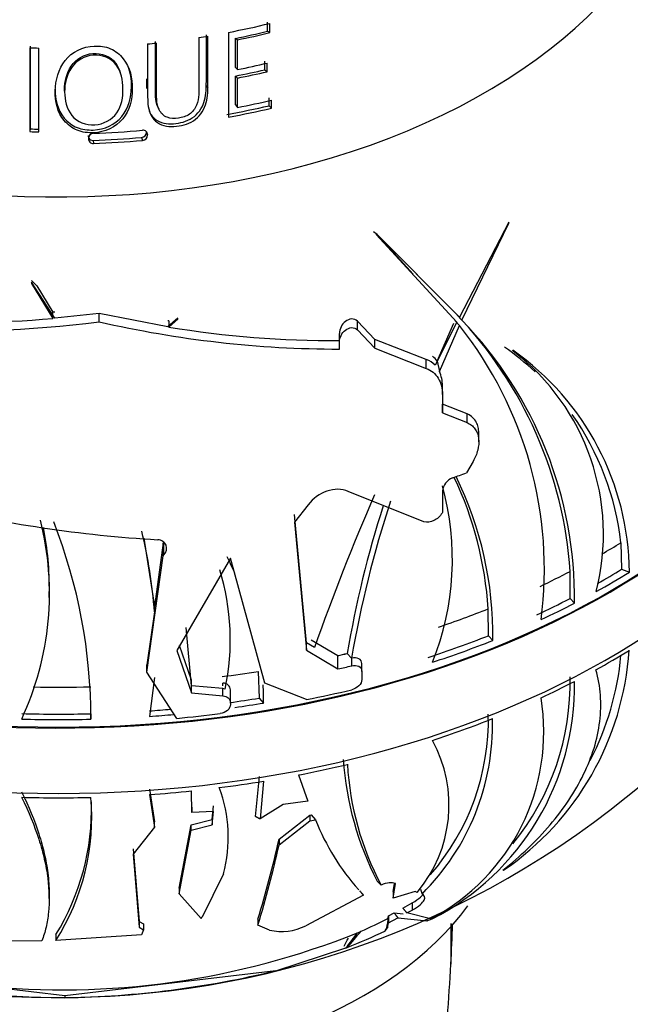
# Paper-space layout 'Layout1' of a CAD drawing. Units: millimetres. Extents: x 0 to 1515, y 0 to 2364.
# Drawn here: x 1164 to 1186, y 1663 to 1697 of the extents above; entities that cross this region are included whole.
import ezdxf
from ezdxf import colors
from ezdxf.entities.mleader import LeaderData, LeaderLine
from ezdxf.math import Vec2, Vec3

# ---------------------------------------------------------------- set-up
doc = ezdxf.new("R2010")
doc.units = ezdxf.units.MM
doc.layers.add('DV3_Défaut', color=7, linetype='Continuous')
doc.layers.add('Défaut', color=7, linetype='Continuous')

# ---------------------------------------------------------------- blocks, each defined once
blk = doc.blocks.new('_DOT')
at = {"color": 0}
blk.add_line((0, 0), (-1, 0), dxfattribs=at)
at = {"color": 0, "const_width": 0.333}
blk.add_lwpolyline([(-0.1665, 0, 1), (0.1665, 0, 1)], format="xyb", close=True, dxfattribs=at)
blk = doc.blocks.new('SE2')
at = {"layer": 'DV3_Défaut', "color": 7, "linetype": 'Continuous'}
for p, q in [((1173.268, 1696.97), (1173.268, 1697.291)), ((1173.349, 1696.922), (1173.349, 1697.249)), ((1171.16, 1694.962), (1171.16, 1696.802)), ((1171.891, 1696.933), (1171.891, 1693.932)), ((1173.268, 1696.97), (1173.349, 1696.922)), ((1172.139, 1695.684), (1172.14, 1696.721)), ((1172.14, 1696.721), (1172.208, 1696.67)), ((1172.208, 1695.617), (1172.208, 1696.67)), ((1164.847, 1696.386), (1164.847, 1693.415)), ((1165.165, 1693.407), (1165.165, 1696.377)), ((1173.181, 1695.608), (1173.181, 1695.907)), ((1173.261, 1695.539), (1173.261, 1695.842)), ((1168.054, 1695.498), (1168.031, 1695.563)), ((1172.139, 1695.684), (1172.208, 1695.617)), ((1173.181, 1695.608), (1173.261, 1695.539)), ((1172.138, 1694.362), (1172.139, 1695.386)), ((1172.139, 1695.386), (1172.208, 1695.315)), ((1172.208, 1694.274), (1172.208, 1695.315)), ((1166.077, 1694.854), (1166.079, 1694.775)), ((1171.102, 1695.038), (1171.16, 1694.962)), ((1172.138, 1694.362), (1172.208, 1694.274)), ((1173.331, 1694.335), (1173.331, 1694.614)), ((1173.414, 1694.245), (1173.414, 1694.529)), ((1169.382, 1694.298), (1169.422, 1694.209)), ((1173.331, 1694.335), (1173.414, 1694.245)), ((1164.859, 1693.513), (1164.847, 1693.415)), ((1168.986, 1693.401), (1169.02, 1693.3)), ((1166.909, 1693.275), (1166.92, 1693.172)), ((1167.087, 1693.105), (1167.1, 1693)), ((1168.808, 1693.209), (1168.84, 1693.105)), ((1181.828, 1690.213), (1180.072, 1686.845)), ((1180.165, 1686.734), (1181.831, 1690.179)), ((1181.831, 1690.179), (1181.828, 1690.213)), ((1180.072, 1686.845), (1177.116, 1689.815)), ((1177.116, 1689.815), (1177.127, 1689.769)), ((1177.127, 1689.769), (1179.983, 1686.671)), ((1177.198, 1689.735), (1178.437, 1688.371)), ((1164.907, 1688.078), (1164.905, 1688.031)), ((1165.729, 1686.804), (1164.907, 1688.078)), ((1178.667, 1688.247), (1178.547, 1688.378)), ((1164.905, 1688.031), (1165.658, 1686.798)), ((1165.095, 1687.953), (1165.658, 1687.017)), ((1179.906, 1687.026), (1180.072, 1686.845)), ((1165.729, 1687.023), (1165.658, 1687.017)), ((1165.658, 1686.798), (1165.658, 1687.017)), ((1167.298, 1686.974), (1165.729, 1686.804)), ((1169.734, 1686.499), (1167.298, 1686.974)), ((1167.298, 1686.682), (1167.298, 1686.974)), ((1170.095, 1686.807), (1169.734, 1686.499)), ((1169.772, 1686.712), (1169.734, 1686.718)), ((1169.772, 1686.493), (1170.089, 1686.774)), ((1169.772, 1686.712), (1169.772, 1686.493)), ((1170.089, 1686.774), (1170.095, 1686.807)), ((1177.079, 1686.049), (1176.458, 1686.701)), ((1176.458, 1686.391), (1176.458, 1686.701)), ((1179.913, 1686.724), (1180.078, 1686.544)), ((1179.999, 1686.915), (1180.165, 1686.734)), ((1176.458, 1686.391), (1177.079, 1685.74)), ((1179.983, 1686.671), (1179.214, 1685.138)), ((1179.286, 1685.289), (1179.872, 1686.629)), ((1179.366, 1684.918), (1180.078, 1686.544)), ((1175.821, 1685.961), (1175.821, 1686.266)), ((1178.899, 1685.342), (1177.079, 1686.049)), ((1177.079, 1685.74), (1177.079, 1686.049)), ((1175.821, 1685.712), (1175.821, 1685.961)), ((1177.079, 1685.74), (1178.899, 1685.029)), ((1181.981, 1685.644), (1181.972, 1685.672)), ((1178.899, 1685.029), (1178.899, 1685.342)), ((1179.286, 1685.289), (1179.366, 1684.918)), ((1179.474, 1684.103), (1179.474, 1684.414)), ((1179.474, 1684.103), (1179.474, 1683.46)), ((1180.345, 1683.418), (1179.474, 1683.767)), ((1179.474, 1683.46), (1179.474, 1683.767)), ((1179.474, 1683.46), (1180.345, 1683.107)), ((1180.345, 1683.107), (1180.345, 1683.418)), ((1180.762, 1682.423), (1180.762, 1682.734)), ((1180.56, 1681.737), (1180.321, 1681.33)), ((1178.819, 1679.598), (1176.134, 1680.671)), ((1179.474, 1680.682), (1179.474, 1679.928)), ((1174.713, 1680.202), (1174.223, 1679.585)), ((1174.657, 1675.312), (1174.223, 1679.857)), ((1179.474, 1679.928), (1179.46, 1679.904)), ((1174.223, 1679.585), (1174.657, 1675.048)), ((1168.881, 1679.013), (1169.266, 1676.598)), ((1169.574, 1678.851), (1169.266, 1676.598)), ((1169.574, 1678.395), (1169.574, 1678.851)), ((1169.6, 1678.424), (1169.6, 1678.88)), ((1185.798, 1678.853), (1185.824, 1677.915)), ((1168.992, 1674.273), (1169.574, 1678.395)), ((1169.574, 1678.395), (1169.6, 1678.424)), ((1171.957, 1678.311), (1170.051, 1675.04)), ((1173.174, 1673.878), (1171.957, 1678.311)), ((1184, 1676.883), (1184.006, 1677.839)), ((1185.824, 1677.915), (1186.1, 1677.815)), ((1165.529, 1676.919), (1165.529, 1677.122)), ((1169.266, 1676.406), (1169.266, 1676.598)), ((1184, 1676.883), (1184.156, 1676.713)), ((1169.266, 1676.406), (1168.992, 1674.527)), ((1181.1, 1675.561), (1181.093, 1676.512)), ((1170.582, 1673.789), (1170.389, 1675.851)), ((1181.1, 1675.561), (1181.254, 1675.393)), ((1170.579, 1673.984), (1170.149, 1675.208)), ((1174.657, 1675.048), (1174.657, 1675.312)), ((1174.942, 1675.137), (1174.657, 1675.312)), ((1175.764, 1674.853), (1174.824, 1675.408)), ((1170.051, 1675.04), (1170.58, 1673.534)), ((1174.657, 1675.048), (1175.768, 1674.382)), ((1175.768, 1674.851), (1175.764, 1674.853)), ((1175.768, 1674.382), (1175.768, 1674.851)), ((1176.098, 1674.929), (1176.099, 1674.933)), ((1176.098, 1674.929), (1176.25, 1674.764)), ((1168.992, 1674.273), (1168.992, 1674.527)), ((1176.256, 1674.765), (1176.25, 1674.764)), ((1176.256, 1674.495), (1176.256, 1674.765)), ((1176.616, 1674.298), (1176.616, 1674.57)), ((1170.051, 1672.633), (1168.992, 1674.273)), ((1172.939, 1674.298), (1172.974, 1673.35)), ((1176.616, 1674.298), (1176.616, 1674.012)), ((1169.27, 1674.084), (1169.089, 1672.703)), ((1170.58, 1673.534), (1170.58, 1673.98)), ((1171.689, 1673.686), (1170.582, 1673.789)), ((1171.689, 1673.789), (1171.689, 1673.883)), ((1174.657, 1673.296), (1173.174, 1673.878)), ((1170.58, 1673.534), (1171.689, 1673.429)), ((1171.767, 1673.672), (1171.689, 1673.686)), ((1171.689, 1673.429), (1171.689, 1673.686)), ((1171.957, 1673.191), (1171.957, 1673.649)), ((1171.957, 1673.191), (1171.957, 1673.126)), ((1172.974, 1673.35), (1173.134, 1673.176)), ((1167.013, 1672.798), (1167.013, 1672.604)), ((1172.974, 1670.576), (1172.833, 1669.16)), ((1173.129, 1670.406), (1173.005, 1669.068)), ((1174.371, 1670.629), (1174.7, 1669.701)), ((1169.089, 1670.124), (1169.259, 1668.966)), ((1170.585, 1669.293), (1170.574, 1670.064)), ((1169.089, 1669.934), (1169.259, 1668.775)), ((1174.7, 1669.701), (1173.83, 1669.58)), ((1170.585, 1669.485), (1170.585, 1669.293)), ((1171.362, 1669.339), (1170.585, 1669.293)), ((1171.313, 1669.049), (1171.362, 1669.532)), ((1171.313, 1668.856), (1171.362, 1669.339)), ((1173.83, 1669.58), (1173.005, 1669.068)), ((1169.259, 1668.775), (1169.259, 1668.966)), ((1170.559, 1668.863), (1171.313, 1669.049)), ((1171.313, 1669.049), (1171.313, 1668.856)), ((1173.681, 1668.356), (1174.773, 1669.206)), ((1173.681, 1668.156), (1174.773, 1669.005)), ((1174.773, 1669.206), (1174.815, 1669.213)), ((1174.773, 1669.206), (1174.773, 1669.005)), ((1174.773, 1669.005), (1174.973, 1669.037)), ((1174.815, 1669.213), (1174.973, 1669.037)), ((1169.259, 1668.775), (1168.505, 1667.821)), ((1170.137, 1666.616), (1170.559, 1668.863)), ((1170.137, 1666.417), (1170.559, 1668.67)), ((1170.559, 1668.67), (1170.559, 1668.863)), ((1170.559, 1668.67), (1171.313, 1668.856)), ((1173.681, 1668.356), (1173.681, 1668.156)), ((1168.505, 1668.013), (1168.72, 1665.442)), ((1168.505, 1667.821), (1168.72, 1665.236)), ((1181.643, 1667.255), (1181.618, 1667.253)), ((1171.715, 1667.123), (1170.954, 1665.591)), ((1177.216, 1666.807), (1177.298, 1666.723)), ((1170.137, 1666.616), (1170.137, 1666.417)), ((1177.728, 1666.503), (1177.771, 1666.783)), ((1177.728, 1666.268), (1177.807, 1666.78)), ((1177.728, 1666.503), (1177.728, 1666.268)), ((1178.502, 1666.494), (1177.728, 1666.268)), ((1177.807, 1666.78), (1177.795, 1666.785)), ((1178.578, 1666.469), (1178.502, 1666.494)), ((1178.698, 1666.584), (1178.749, 1666.411)), ((1165.529, 1666.246), (1165.529, 1666.446)), ((1170.917, 1665.541), (1170.137, 1666.417)), ((1176.678, 1666.368), (1174.63, 1665.289)), ((1178.07, 1665.913), (1178.403, 1666.098)), ((1178.216, 1665.738), (1178.403, 1665.842)), ((1178.403, 1666.098), (1178.403, 1665.842)), ((1168.72, 1665.442), (1168.72, 1665.236)), ((1168.72, 1665.442), (1168.877, 1665.349)), ((1170.917, 1665.541), (1170.954, 1665.591)), ((1172.93, 1665.522), (1172.93, 1665.305)), ((1177.538, 1665.544), (1177.52, 1665.359)), ((1177.538, 1665.544), (1177.562, 1665.643)), ((1177.562, 1665.643), (1177.757, 1665.745)), ((1177.562, 1665.643), (1177.562, 1665.386)), ((1177.562, 1665.386), (1177.896, 1665.563)), ((1177.757, 1665.745), (1178.076, 1665.704)), ((1177.896, 1665.563), (1178.929, 1665.458)), ((1179.054, 1665.529), (1178.216, 1665.738)), ((1178.925, 1665.456), (1179.113, 1665.535)), ((1178.929, 1665.458), (1178.925, 1665.456)), ((1178.927, 1665.461), (1178.929, 1665.458)), ((1179.112, 1665.536), (1179.113, 1665.535)), ((1179.113, 1665.535), (1179.113, 1665.535)), ((1168.72, 1665.236), (1168.877, 1665.143)), ((1168.877, 1665.143), (1168.806, 1664.969)), ((1168.877, 1665.349), (1168.877, 1665.143)), ((1173.341, 1665.133), (1172.93, 1665.305)), ((1176.448, 1665.018), (1176.587, 1665.094)), ((1177.448, 1665.106), (1177.52, 1665.212)), ((1177.52, 1665.212), (1177.562, 1665.386)), ((1177.52, 1665.359), (1177.52, 1665.212)), ((1179.786, 1663.927), (1179.786, 1665.361)), ((1165.271, 1664.75), (1163.819, 1664.745)), ((1165.769, 1664.971), (1165.769, 1664.763)), ((1168.806, 1664.969), (1165.769, 1664.763)), ((1173.571, 1663.694), (1176.05, 1664.499)), ((1176.047, 1664.503), (1176.05, 1664.499)), ((1176.049, 1664.494), (1176.092, 1664.516)), ((1176.05, 1664.499), (1176.049, 1664.494)), ((1173.571, 1663.694), (1166.085, 1662.802)), ((1166.085, 1662.802), (1163.093, 1663.162)), ((1166.085, 1662.802), (1166.085, 1662.737))]:
    blk.add_line(p, q, dxfattribs=at)
for centre, radius, start, end in [((1167.104, 1693.175), 0.184, 91.1827, 179.7079), ((1168.794, 1693.4), 0.191, 273.947, 0.3108), ((1168.862, 1693.307), 0.159, 356.4183, 97.6514), ((1167.088, 1693.167), 0.168, 177.1491, 274.1848), ((1167.074, 1693.27), 0.165, 211.9347, 274.3811), ((1168.825, 1693.3), 0.195, 274.4507, 359.1018), ((1162.293, 1725.349), 38.698, 266.3795, 274.988), ((1162.247, 1726.168), 39.808, 266.5482, 277.2899), ((1175.843, 1723.849), 38.136, 257.0524, 269.968), ((1169.406, 1676.817), 14.635, 4.0066, 43.6304), ((1169.988, 1676.876), 14.169, 359.3405, 44.0893), ((1175.638, 1722.279), 36.264, 260.691, 270.2894), ((1169.201, 1677.911), 13.886, 352.6406, 38.4356), ((1176.103, 1677.769), 9.756, 47.0149, 55.2168), ((1176.397, 1677.729), 9.704, 0.506, 54.9361), ((1177.009, 1679.158), 8.172, 345.5916, 52.5318), ((1178.634, 1684.583), 0.803, 43.6921, 70.7319), ((1178.624, 1684.811), 0.816, 35.8293, 52.425), ((1178.323, 1684.431), 1.151, 359.159, 25.0671), ((1176.103, 1677.769), 9.756, 6.3777, 35.2506), ((1180.025, 1680.633), 0.552, 110.1448, 174.9053), ((1168.337, 1675.707), 12.782, 3.6102, 25.2905), ((1168.665, 1675.619), 12.591, 358.9717, 26.2839), ((1170.003, 1678.272), 9.822, 338.1975, 15.3585), ((1242.61, 1651.648), 71.63, 156.20416, 160.85713), ((1171.973, 1723.909), 45.022, 256.2438, 266.7031), ((1213.571, 1668.564), 38.01, 162.2297, 170.3532), ((1213.706, 1668.371), 37.998, 161.6696, 170.3149), ((1154.942, 1677.072), 10.599, 335.0927, 14.1207), ((1154.658, 1677.235), 10.882, 359.3497, 11.4149), ((1147.878, 1672.607), 19.134, 359.9912, 21.3992), ((1150.831, 1674.93), 18.494, 4.5761, 13.5368), ((1159.019, 1671.975), 14.32, 23.9419, 26.4731), ((1163.577, 1675.418), 8.375, 347.965, 17.186), ((1175.865, 1675.721), 10.249, 304.3122, 356.2054), ((1175.92, 1675.749), 9.921, 332.4303, 354.886), ((1163.433, 1673.26), 9.701, 359.5022, 3.2782), ((1174.892, 1673.778), 9.261, 297.1144, 1.0154), ((1174.949, 1673.908), 9.053, 320.8372, 1.2655), ((1175.577, 1672.162), 7.489, 297.6673, 9.2277), ((1172.741, 1672.582), 8.361, 318.9081, 1.3998), ((1172.787, 1672.42), 8.465, 314.7733, 1.3716), ((1174.922, 1669.555), 4.784, 319.823, 28.712), ((1187.192, 1671.993), 11.27, 184.189, 207.0456), ((1186.506, 1671.598), 10.419, 183.2666, 207.897), ((1165.854, 1694.871), 32.128, 230.1418, 311.453), ((1166.794, 1668.409), 5.086, 345.3554, 20.3595), ((1158.847, 1669.149), 8.194, 327.6346, 4.7955), ((1158.528, 1669.434), 8.505, 328.3528, 1.5954), ((1182.719, 1672.107), 8.332, 201.6184, 221.7576), ((1137.805, 1676.348), 36.756, 342.8689, 347.4411), ((1136.417, 1676.452), 38.177, 343.0245, 347.4503), ((1237.808, 1727.184), 85.538, 224.83991, 224.89824), ((1169.073, 1682.193), 18.677, 293.7214, 296.9487), ((1173.779, 1666.911), 1.831, 256.1439, 297.6554), ((1168.767, 1683.211), 20.079, 291.3966, 295.6172), ((1165.97, 1691.213), 28.199, 264.1435, 291.8499), ((1165.516, 1696.96), 34.228, 270.9516, 283.6114), ((1166.238, 1696.914), 34.178, 258.3157, 269.7434)]:
    blk.add_arc(centre, radius, start, end, dxfattribs=at)
for centre, major_axis, ratio, start_param, end_param in [((1165.863, 1705.2), (-22.4, 0), 0.62932, 0, 3.23391), ((1165.863, 1705.2), (-22.4, 0), 0.62932, 0, 3.23391), ((1165.863, 1709.437), (20.764, 0), 0.62932, -1.276263, -1.20197), ((1165.863, 1709.437), (20.764, 0), 0.62932, -1.328702, -1.312833), ((1165.863, 1709.124), (20.685, 0), 0.62932, -1.262486, -1.204661), ((1165.863, 1709.209), (20.91, 0), 0.62932, -1.262486, -1.204661), ((1165.863, 1709.437), (20.764, 0), 0.62932, -1.41815, -1.402667), ((1165.863, 1709.437), (-20.764, 0), 0.62932, 1.521871, 1.537169), ((1165.863, 1708.443), (21.346, 0), 0.62932, -1.26898, -1.216841), ((1165.863, 1708.147), (21.226, 0), 0.62932, -1.270635, -1.218806), ((1165.863, 1708.216), (21.46, 0), 0.62932, -1.270635, -1.218806), ((1165.863, 1707.409), (21.814, 0), 0.62932, -1.275655, -1.217338), ((1165.863, 1707.129), (21.659, 0), 0.62932, -1.291949, -1.218777), ((1165.863, 1707.182), (21.899, 0), 0.62932, -1.291949, -1.218777), ((1165.863, 1707.182), (-21.899, 0), 0.62932, 1.524408, 1.538912), ((1165.863, 1707.129), (-21.659, 0), 0.62932, 1.524408, 1.538912), ((1165.863, 1707.13), (21.918, 0), 0.62932, 4.768879, 4.848657), ((1165.863, 1706.787), (21.776, 0), 0.62932, 4.768621, 4.848031), ((1165.863, 1706.835), (22.018, 0), 0.62932, 4.768621, 4.848031), ((1165.863, 1690.419), (28.806, 0), 0.62932, 3.288999, 6.273152), ((1165.863, 1690.45), (28.806, 0), 0.62932, 3.163575, 6.261366), ((1162.264, 1674.378), (15.815, 14.509), 0.673028, 0.084576, 0.0993), ((1165.863, 1688.103), (28.806, 0), 0.62932, 3.141593, 6.283185), ((1147.851, 1678.022), (21.462, 0), 0.777146, 0.637726, 0.65245), ((1165.863, 1696.655), (28.321, 0), 0.62932, -1.054887, -1.035003), ((1165.863, 1691.676), (28.506, 0), 0.62932, -0.829025, -0.796322), ((1165.863, 1691.676), (28.506, 0), 0.62932, -0.928737, -0.8809), ((1165.863, 1690.722), (28.814, 0), 0.62932, -0.84791, -0.792094), ((1165.863, 1690.722), (28.506, 0), 0.62932, -0.836061, -0.795067), ((1165.863, 1690.722), (28.506, 0), 0.62932, -0.93378, -0.881156), ((1165.863, 1690.722), (28.814, 0), 0.62932, -0.934997, -0.882946), ((1165.863, 1691.676), (28.506, 0), 0.62932, -1.07867, -1.007124), ((1165.863, 1690.722), (28.506, 0), 0.62932, -1.093078, -1.006843), ((1165.863, 1690.722), (28.814, 0), 0.62932, -1.092588, -1.007275), ((1165.863, 1691.676), (28.506, 0), 0.62932, -1.216064, -1.203518), ((1165.863, 1691.672), (28.506, 0), 0.62932, -1.215897, -1.203543), ((1165.863, 1687.947), (28.805, 0), 0.62932, -0.848013, -0.792179), ((1165.863, 1691.672), (29.206, 0), 0.62932, -1.22477, -1.206984), ((1165.863, 1691.676), (28.506, 0), 0.62932, -1.365834, -1.319921), ((1165.863, 1687.947), (28.805, 0), 0.62932, -0.934962, -0.882895), ((1165.863, 1691.676), (-28.506, 0), 0.62932, 1.539324, 1.61087), ((1165.863, 1690.829), (29.215, 0), 0.62932, -1.265054, -1.207104), ((1165.863, 1690.722), (28.506, 0), 0.62932, -1.35632, -1.318666), ((1165.863, 1690.722), (28.814, 0), 0.62932, -1.352204, -1.315693), ((1165.863, 1690.722), (-28.506, 0), 0.62932, 1.524915, 1.611151), ((1165.863, 1690.722), (28.506, 0), 0.62932, -1.457379, -1.430889), ((1165.863, 1690.722), (28.814, 0), 0.62932, -1.458596, -1.428204), ((1165.863, 1690.829), (29.215, 0), 0.62932, -1.426953, -1.373253), ((1165.863, 1690.722), (-28.814, 0), 0.62932, 1.525406, 1.610719), ((1165.863, 1687.947), (28.805, 0), 0.62932, -1.092602, -1.007262), ((1165.863, 1687.947), (28.805, 0), 0.62932, -1.270954, -1.2073), ((1165.863, 1687.947), (28.805, 0), 0.62932, -1.371612, -1.315778), ((1165.863, 1687.947), (28.805, 0), 0.62932, -1.458561, -1.406494), ((1165.863, 1687.947), (28.805, 0), 0.62932, 4.666985, 4.752324), ((1165.863, 1670.229), (-16, 0), 0.62932, 0.427605, 2.707269), ((1153.305, 1673.742), (26.593, 0), 0.673028, -0.541575, -0.504315), ((1176.359, 1665.425), (1.164, 0), 0.777146, 5.922084, 6.20939), ((1158.918, 1667.624), (16.971, 15.569), 0.673028, -1.097011, -1.081936), ((1161.308, 1670.027), (16.871, 0), 0.673028, -0.508115, -0.454686)]:
    blk.add_ellipse(centre, major_axis=major_axis, ratio=ratio, start_param=start_param, end_param=end_param, dxfattribs=at)
for points, degree in [([(1171.102, 1695.038), (1171.103, 1695.632), (1171.103, 1696.237), (1171.103, 1696.85)], 3), ([(1164.858, 1696.438), (1164.858, 1695.435), (1164.858, 1694.455), (1164.859, 1693.513)], 3), ([(1173.005, 1669.068), (1172.919, 1669.114), (1172.833, 1669.16)], 2), ([(1176.678, 1666.368), (1176.611, 1666.443), (1176.544, 1666.517)], 2), ([(1178.216, 1665.738), (1178.143, 1665.826), (1178.07, 1665.913)], 2), ([(1177.757, 1665.745), (1177.826, 1665.654), (1177.896, 1665.563)], 2), ([(1179.773, 1663.93), (1179.799, 1664.404), (1179.819, 1664.878), (1179.834, 1665.352)], 3)]:
    blk.add_open_spline(points, degree=degree, dxfattribs=at)
for points, knots in [([(1167.127, 1696.447), (1166.729, 1696.427), (1166.337, 1696.244), (1165.855, 1695.633), (1165.754, 1695.239), (1165.736, 1694.487), (1165.821, 1694.096), (1166.187, 1693.659), (1166.345, 1693.538), (1166.707, 1693.393), (1166.909, 1693.367), (1167.501, 1693.39), (1167.894, 1693.563), (1168.381, 1694.169), (1168.472, 1694.55), (1168.484, 1695.308), (1168.398, 1695.697), (1168.039, 1696.151), (1167.885, 1696.278), (1167.524, 1696.431), (1167.326, 1696.457), (1167.127, 1696.447)], [0, 0, 0, 0, 0.125, 0.125, 0.25, 0.25, 0.375, 0.375, 0.4375, 0.4375, 0.5, 0.5, 0.625, 0.625, 0.75, 0.75, 0.875, 0.875, 0.9375, 0.9375, 1, 1, 1, 1]), ([(1169.02, 1696.522), (1169.02, 1696.058), (1169.02, 1695.599), (1169.02, 1694.921), (1169.015, 1694.697), (1169.039, 1694.253), (1169.093, 1694.02), (1169.386, 1693.676), (1169.627, 1693.597), (1170.103, 1693.595), (1170.35, 1693.643), (1170.781, 1693.867), (1170.951, 1694.062), (1171.132, 1694.495), (1171.16, 1694.73), (1171.16, 1694.962)], [0, 0, 0, 0, 0.25, 0.25, 0.375, 0.375, 0.5, 0.5, 0.625, 0.625, 0.75, 0.75, 0.875, 0.875, 1, 1, 1, 1]), ([(1169.382, 1694.297), (1169.282, 1694.521), (1169.3, 1694.781), (1169.3, 1695.548), (1169.3, 1696.073), (1169.3, 1696.604)], [0, 0, 0, 0, 0.326274, 0.326274, 1, 1, 1, 1]), ([(1170.841, 1696.751), (1170.841, 1696.205), (1170.841, 1695.665), (1170.841, 1694.868), (1170.858, 1694.596), (1170.702, 1694.224), (1170.615, 1694.109), (1170.386, 1693.954), (1170.249, 1693.912), (1169.976, 1693.875), (1169.836, 1693.878), (1169.587, 1693.973), (1169.491, 1694.068), (1169.318, 1694.417), (1169.338, 1694.689), (1169.337, 1695.478), (1169.338, 1696.013), (1169.338, 1696.554)], [0, 0, 0, 0, 0.25, 0.25, 0.375, 0.375, 0.4375, 0.4375, 0.5, 0.5, 0.5625, 0.5625, 0.625, 0.625, 0.75, 0.75, 1, 1, 1, 1]), ([(1166.077, 1694.852), (1166.076, 1694.867), (1166.076, 1694.883), (1166.075, 1695.189), (1166.144, 1695.493), (1166.484, 1695.988), (1166.769, 1696.163), (1167.387, 1696.202), (1167.701, 1696.085), (1167.947, 1695.759), (1167.996, 1695.663), (1168.032, 1695.562)], [0, 0, 0, 0, 0.01571, 0.01571, 0.308294, 0.308294, 0.600877, 0.600877, 0.893461, 0.893461, 1, 1, 1, 1]), ([(1168.146, 1694.934), (1168.15, 1694.635), (1168.101, 1694.33), (1167.76, 1693.833), (1167.456, 1693.677), (1166.837, 1693.634), (1166.518, 1693.759), (1166.15, 1694.224), (1166.079, 1694.527), (1166.077, 1695.117), (1166.147, 1695.425), (1166.49, 1695.928), (1166.778, 1696.106), (1167.404, 1696.146), (1167.723, 1696.026), (1168.086, 1695.539), (1168.142, 1695.232), (1168.146, 1694.934)], [0, 0, 0, 0, 0.125, 0.125, 0.25, 0.25, 0.375, 0.375, 0.5, 0.5, 0.625, 0.625, 0.75, 0.75, 0.875, 0.875, 1, 1, 1, 1]), ([(1165.746, 1694.922), (1165.74, 1694.556), (1165.825, 1694.178), (1166.185, 1693.752), (1166.341, 1693.634), (1166.699, 1693.491), (1166.898, 1693.466), (1167.482, 1693.489), (1167.87, 1693.659), (1168.352, 1694.255), (1168.443, 1694.63), (1168.454, 1695.256), (1168.416, 1695.513), (1168.319, 1695.745)], [0, 0, 0, 0, 0.21141, 0.21141, 0.318735, 0.318735, 0.426061, 0.426061, 0.640711, 0.640711, 0.855361, 0.855361, 1, 1, 1, 1]), ([(1168.986, 1695.292), (1168.986, 1695.259), (1168.986, 1695.227), (1168.986, 1695.112), (1168.984, 1695.028), (1168.983, 1694.945)], [0, 0, 0, 0, 0.2777205, 0.2777205, 1, 1, 1, 1]), ([(1169.076, 1694.155), (1169.111, 1694.067), (1169.159, 1693.985), (1169.378, 1693.753), (1169.617, 1693.689), (1170.082, 1693.697), (1170.318, 1693.744), (1170.739, 1693.97), (1170.9, 1694.16), (1171.075, 1694.584), (1171.102, 1694.812), (1171.102, 1695.038)], [0, 0, 0, 0, 0.098118, 0.098118, 0.323589, 0.323589, 0.549059, 0.549059, 0.77453, 0.77453, 1, 1, 1, 1]), ([(1176.458, 1686.701), (1176.405, 1686.758), (1176.328, 1686.786), (1176.174, 1686.777), (1176.098, 1686.743), (1175.906, 1686.593), (1175.821, 1686.43), (1175.821, 1686.266)], [0, 0, 0, 0, 0.25, 0.25, 0.5, 0.5, 1, 1, 1, 1]), ([(1175.821, 1685.961), (1175.821, 1686.125), (1175.906, 1686.286), (1176.098, 1686.434), (1176.175, 1686.468), (1176.328, 1686.476), (1176.405, 1686.448), (1176.458, 1686.391)], [0, 0, 0, 0, 0.5, 0.5, 0.75, 0.75, 1, 1, 1, 1]), ([(1178.899, 1685.029), (1178.988, 1684.997), (1179.069, 1684.952), (1179.214, 1684.833), (1179.276, 1684.76), (1179.426, 1684.514), (1179.474, 1684.311), (1179.474, 1684.103)], [0, 0, 0, 0, 0.25, 0.25, 0.5, 0.5, 1, 1, 1, 1]), ([(1180.762, 1682.736), (1180.762, 1682.774), (1180.76, 1682.812), (1180.748, 1682.915), (1180.734, 1682.978), (1180.69, 1683.097), (1180.661, 1683.153), (1180.555, 1683.301), (1180.457, 1683.375), (1180.345, 1683.418)], [0, 0, 0, 0, 0.12388, 0.12388, 0.34291, 0.34291, 0.56194, 0.56194, 1, 1, 1, 1]), ([(1180.345, 1683.107), (1180.401, 1683.085), (1180.452, 1683.057), (1180.547, 1682.985), (1180.589, 1682.941), (1180.695, 1682.795), (1180.74, 1682.673), (1180.771, 1682.409), (1180.758, 1682.269), (1180.689, 1681.996), (1180.633, 1681.863), (1180.56, 1681.737)], [0, 0, 0, 0, 0.125, 0.125, 0.25, 0.25, 0.5, 0.5, 0.75, 0.75, 1, 1, 1, 1]), ([(1176.134, 1680.671), (1176.021, 1680.722), (1175.897, 1680.747), (1175.637, 1680.748), (1175.504, 1680.724), (1175.12, 1680.591), (1174.884, 1680.421), (1174.713, 1680.202)], [0, 0, 0, 0, 0.25, 0.25, 0.5, 0.5, 1, 1, 1, 1]), ([(1179.46, 1679.904), (1179.389, 1679.789), (1179.285, 1679.696), (1179.053, 1679.581), (1178.926, 1679.562), (1178.819, 1679.598)], [0, 0, 0, 0, 0.5, 0.5, 1, 1, 1, 1]), ([(1169.6, 1678.424), (1169.686, 1678.519), (1169.716, 1678.651), (1169.652, 1678.818), (1169.613, 1678.867), (1169.513, 1678.937), (1169.45, 1678.958), (1169.384, 1678.962)], [0, 0, 0, 0, 0.5, 0.5, 0.75, 0.75, 1, 1, 1, 1]), ([(1176.616, 1674.57), (1176.616, 1674.647), (1176.573, 1674.712), (1176.438, 1674.781), (1176.347, 1674.787), (1176.256, 1674.765)], [0, 0, 0, 0, 0.5, 0.5, 1, 1, 1, 1]), ([(1176.256, 1674.495), (1176.347, 1674.517), (1176.438, 1674.511), (1176.573, 1674.441), (1176.616, 1674.376), (1176.616, 1674.298)], [0, 0, 0, 0, 0.5, 0.5, 1, 1, 1, 1]), ([(1181.618, 1667.253), (1182.243, 1667.752), (1182.803, 1668.286), (1183.53, 1669.141), (1183.754, 1669.437), (1184.154, 1670.038), (1184.329, 1670.343), (1184.627, 1670.957), (1184.751, 1671.267), (1184.943, 1671.892), (1185.011, 1672.209), (1185.126, 1673.154), (1185.082, 1673.764), (1184.916, 1674.352)], [0, 0, 0, 0, 0.25, 0.25, 0.375, 0.375, 0.5, 0.5, 0.625, 0.625, 0.75, 0.75, 1, 1, 1, 1]), ([(1171.957, 1673.649), (1171.957, 1673.711), (1171.93, 1673.768), (1171.832, 1673.852), (1171.765, 1673.878), (1171.689, 1673.883)], [0, 0, 0, 0, 0.5, 0.5, 1, 1, 1, 1]), ([(1176.616, 1674.012), (1176.616, 1673.936), (1176.573, 1673.851), (1176.438, 1673.717), (1176.347, 1673.667), (1176.256, 1673.645)], [0, 0, 0, 0, 0.5, 0.5, 1, 1, 1, 1]), ([(1171.689, 1673.429), (1171.765, 1673.423), (1171.833, 1673.397), (1171.93, 1673.311), (1171.957, 1673.254), (1171.957, 1673.191)], [0, 0, 0, 0, 0.5, 0.5, 1, 1, 1, 1]), ([(1171.957, 1673.126), (1171.957, 1673.051), (1171.917, 1672.973), (1171.783, 1672.854), (1171.691, 1672.812), (1171.597, 1672.8)], [0, 0, 0, 0, 0.5, 0.5, 1, 1, 1, 1]), ([(1164.555, 1670.028), (1164.809, 1669.513), (1165.011, 1669.016), (1165.241, 1668.3), (1165.305, 1668.066), (1165.411, 1667.609), (1165.451, 1667.384), (1165.513, 1666.906), (1165.529, 1666.659), (1165.529, 1666.423)], [0, 0, 0, 0, 0.385145, 0.385145, 0.577718, 0.577718, 0.77029, 0.77029, 1, 1, 1, 1]), ([(1164.555, 1669.839), (1164.808, 1669.325), (1165.01, 1668.829), (1165.24, 1668.113), (1165.305, 1667.879), (1165.41, 1667.421), (1165.45, 1667.196), (1165.536, 1666.54), (1165.543, 1666.137), (1165.489, 1665.58), (1165.46, 1665.403), (1165.381, 1665.064), (1165.33, 1664.902), (1165.271, 1664.75)], [0, 0, 0, 0, 0.25, 0.25, 0.375, 0.375, 0.5, 0.5, 0.75, 0.75, 0.875, 0.875, 1, 1, 1, 1]), ([(1177.795, 1666.785), (1177.746, 1666.808), (1177.674, 1666.816), (1177.501, 1666.797), (1177.397, 1666.769), (1177.298, 1666.723)], [0, 0, 0, 0, 0.5, 0.5, 1, 1, 1, 1]), ([(1178.403, 1665.842), (1178.513, 1665.904), (1178.607, 1665.969), (1178.748, 1666.09), (1178.795, 1666.147), (1178.871, 1666.297), (1178.837, 1666.368), (1178.749, 1666.411)], [0, 0, 0, 0, 0.25, 0.25, 0.5, 0.5, 1, 1, 1, 1]), ([(1178.403, 1666.098), (1178.523, 1666.165), (1178.624, 1666.235), (1178.731, 1666.332), (1178.76, 1666.362), (1178.782, 1666.39)], [0, 0, 0, 0, 0.672026, 0.672026, 1, 1, 1, 1]), ([(1169.662, 1630.864), (1170.252, 1631.521), (1170.773, 1632.245), (1171.721, 1633.728), (1172.149, 1634.49), (1173.347, 1636.812), (1174.034, 1638.408), (1175.905, 1643.276), (1176.896, 1646.615), (1178.494, 1653.34), (1179.098, 1656.752), (1179.602, 1661.422), (1179.706, 1662.676), (1179.773, 1663.93)], [0, 0, 0, 0, 0.074305, 0.074305, 0.148611, 0.148611, 0.297222, 0.297222, 0.594444, 0.594444, 0.891666, 0.891666, 1, 1, 1, 1])]:
    blk.add_open_spline(points, degree=3, knots=knots, dxfattribs=at)

psp = doc.layouts.get("Layout1")

# ---------------------------------------------------------------- block references
at = {"layer": 'Défaut'}
psp.add_blockref('SE2', (0, 0), dxfattribs=at)

# ---------------------------------------------------------------- leaders
at = {"layer": 'Défaut', "color": 7, "linetype": 'Continuous'}
ml = psp.add_multileader_mtext('Standard', dxfattribs=at)
ml.set_content('{\\pxsm0.9;\\fSolid Edge ISO|b1||i0||c0|p34;\\W1.;05/07/2016\\P}', color=256)
ml.set_leader_properties()
ml.set_arrow_properties(name='DOT')
ml.build(insert=Vec2(0, 0))
ml.multileader.update_dxf_attribs({"leader_type": 0, "dogleg_length": 0, "arrow_head_size": 12})
ctx = ml.context
ctx.base_point, ctx.char_height, ctx.arrow_head_size, ctx.landing_gap_size = Vec3(1425.682, 2357.081), 12, 12, 4.2
notes = []
notes.append((ctx, [(0, (0, 0, 0), (0, 0), (1, 0), 1, [])]))
ctx.mtext.insert = Vec3(1429.882, 2363.201)
for ctx, leaders in notes:
    for number, flags, end, landing, length, lines in leaders:
        leader = LeaderData()
        leader.index, (leader.has_last_leader_line, leader.has_dogleg_vector, leader.attachment_direction) = number, flags
        leader.last_leader_point, leader.dogleg_vector, leader.dogleg_length = Vec3(end), Vec3(landing), length
        for number, points, colour, breaks in lines:
            line = LeaderLine()
            line.index, line.vertices, line.color, line.breaks = number, Vec3.list(points), colors.encode_raw_color(colour), breaks
            leader.lines.append(line)
        ctx.leaders.append(leader)

doc.saveas('drawing.dxf')
